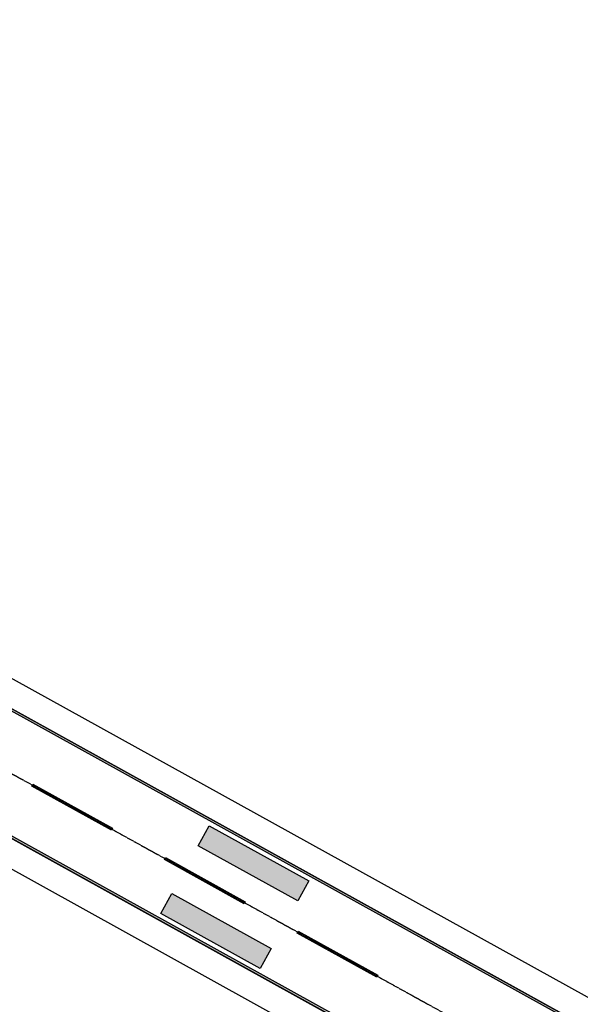
# Model space of a CAD drawing. Units: feet. Extents: x 94333 to 125722, y 53086 to 75139.
# Drawn here: x 117290 to 118029, y 64290 to 65588 of the extents above; entities that cross this region are included whole.
import ezdxf

# ---------------------------------------------------------------- set-up
doc = ezdxf.new("R2010")
doc.units = ezdxf.units.FT
doc.header["$LTSCALE"] = 0.5
doc.header["$MEASUREMENT"] = 0
doc.linetypes.add('CENTER', pattern=[2, 1.25, -0.25, 0.25, -0.25])
for name, color, linetype, plot in [('X-CG-EOP', 1, 'Continuous', False), ('X-CG-EOP-STRUCTURAL', 14, 'Continuous', False), ('X-CG-HORIZALIGN', 30, 'CENTER', False), ('X-CG-STRIPE-RW', 2, 'Continuous', False)]:
    doc.layers.add(name, color=color, linetype=linetype, plot=plot)
doc.layers.add('X-CG-STRIPE-RW_H', color=2, linetype='Continuous')

msp = doc.modelspace()

# ---------------------------------------------------------------- hatches: boundary and pattern name
at = {"layer": 'X-CG-STRIPE-RW_H'}
for points in [[(116658.8092, 65019.9295), (116660.2624, 65022.554), (123641.4891, 61156.9526), (123640.0358, 61154.3281)], [(116589.0539, 64893.9525), (123570.2806, 61028.351), (123568.8274, 61025.7265), (116587.6007, 64891.3279)], [(117305.5805, 64577.788), (117307.0337, 64580.4125), (117412.0146, 64522.2831), (117410.5613, 64519.6586)], [(117670.7176, 64452.7634), (117656.1853, 64426.5182), (117524.9592, 64499.1799), (117539.4915, 64525.4251)], [(117480.5486, 64480.9057), (117482.0018, 64483.5302), (117586.9826, 64425.4009), (117585.5294, 64422.7764)], [(117475.5493, 64409.9462), (117490.0816, 64436.1914), (117621.3077, 64363.5297), (117606.7753, 64337.2845)], [(117655.5167, 64384.0235), (117656.9699, 64386.648), (117761.9507, 64328.5187), (117760.4975, 64325.8941)]]:
    msp.add_hatch(color=256, dxfattribs=at).paths.add_polyline_path(points)

# ---------------------------------------------------------------- linework, layer by layer
at = {"layer": 'X-CG-EOP'}
for p, q in [((116708.4705, 65035.8678), (123606.654, 61216.2485)), ((116866.3427, 64696.9774, 0), (117952.9429, 64095.3118))]:
    msp.add_line(p, q, dxfattribs=at)
at = {"layer": 'X-CG-EOP-STRUCTURAL'}
for p, q in [((116651.514, 65027.3981), (123693.9795, 61127.8879)), ((118013.5906, 64101.7377), (116830.3689, 64756.9038, 0))]:
    msp.add_line(p, q, dxfattribs=at)
at = {"layer": 'X-CG-HORIZALIGN'}
msp.add_line((115484.0145, 65588.1288), (124084.5708, 60825.8822), dxfattribs=at)
at = {"layer": 'X-CG-STRIPE-RW', "flags": 128}
for points in [[(116658.8092, 65019.9295), (116660.2624, 65022.554), (123641.4891, 61156.9526), (123640.0358, 61154.3281)], [(116589.0539, 64893.9525), (123570.2806, 61028.351), (123568.8274, 61025.7265), (116587.6007, 64891.3279)]]:
    msp.add_lwpolyline(points, close=True, dxfattribs=at)
at = {"layer": 'X-CG-STRIPE-RW'}
for points in [[(117305.5805, 64577.788), (117307.0337, 64580.4125), (117412.0146, 64522.2831), (117410.5613, 64519.6586)], [(117670.7176, 64452.7634), (117656.1853, 64426.5182), (117524.9592, 64499.1799), (117539.4915, 64525.4251)], [(117480.5486, 64480.9057), (117482.0018, 64483.5302), (117586.9826, 64425.4009), (117585.5294, 64422.7764)], [(117475.5493, 64409.9462), (117490.0816, 64436.1914), (117621.3077, 64363.5297), (117606.7753, 64337.2845)], [(117655.5167, 64384.0235), (117656.9699, 64386.648), (117761.9507, 64328.5187), (117760.4975, 64325.8941)]]:
    msp.add_lwpolyline(points, close=True, dxfattribs=at)

doc.saveas('drawing.dxf')
